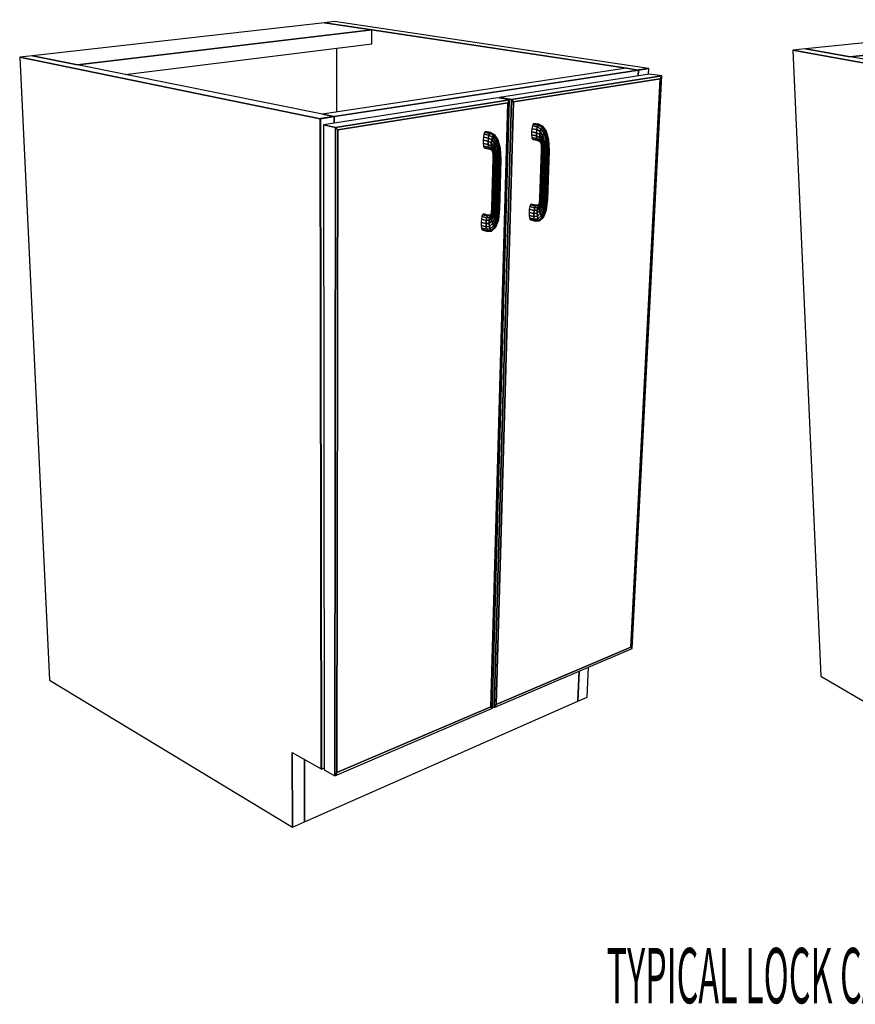
# Model space of a CAD drawing. Extents: x -64 to 62, y -42 to 46.
# Drawn here: x -60 to -38, y -14 to 12 of the extents above; entities that cross this region are included whole.
import ezdxf

# ---------------------------------------------------------------- set-up
doc = ezdxf.new("R2010")
doc.units = 0
doc.layers.add('B2D-SINK_3D', color=1, linetype='CONTINUOUS')
doc.layers.add('Title', color=1, linetype='CONTINUOUS')

msp = doc.modelspace()

# ---------------------------------------------------------------- linework, layer by layer
at = {"layer": 'B2D-SINK_3D', "color": 1}
for p, q in [((-51.863943, 11.895066), (-59.455504, 11.032654)), ((-51.600858, 11.924952), (-51.863943, 11.895066)), ((-50.628527, 11.708594), (-51.863943, 11.895066)), ((-51.863943, 11.895066), (-50.628527, 11.708595)), ((-50.628527, 11.708595), (-51.863943, 11.895066)), ((-43.439892, 10.705121), (-51.600858, 11.924952)), ((-31.78806, 11.972707), (-39.357076, 11.215868)), ((-30.556584, 11.809098), (-38.195136, 11.009475)), ((-38.195136, 11.009475), (-30.556584, 11.809098)), ((-50.628527, 11.708594), (-58.28961, 10.797551)), ((-58.28961, 10.797551), (-50.628527, 11.708594)), ((-50.630936, 11.347958), (-50.628527, 11.708594)), ((-50.628527, 11.708595), (-44.012782, 10.710028)), ((-44.012782, 10.710028), (-50.628527, 11.708595)), ((-57.048166, 10.547215), (-50.630937, 11.347958)), ((-59.455504, 11.032654), (-59.789117, 10.994755)), ((-58.28961, 10.797551), (-59.455504, 11.032654)), ((-59.455504, 11.032654), (-58.28961, 10.797551)), ((-58.28961, 10.797551), (-59.455504, 11.032654)), ((-51.545614, 9.569061), (-51.543511, 11.234087)), ((-39.357076, 11.215868), (-39.689797, 11.1826)), ((-31.898427, 9.78019), (-39.689797, 11.1826)), ((-39.689797, 11.1826), (-31.898427, 9.78019)), ((-39.689797, 11.1826), (-38.957354, -5.10093)), ((-38.195136, 11.009475), (-39.357076, 11.215868)), ((-39.357076, 11.215868), (-38.195136, 11.009475)), ((-38.195138, 11.009475), (-39.357076, 11.215868)), ((-51.974497, 9.398004), (-59.789117, 10.994755)), ((-59.789117, 10.994755), (-51.974497, 9.398004)), ((-59.789117, 10.994755), (-59.014627, -5.208382)), ((-51.917835, 9.512682), (-58.28961, 10.797551)), ((-31.841903, 9.880957), (-38.195138, 11.009475)), ((-44.012785, 10.710028), (-51.917839, 9.512682)), ((-51.610958, 9.450799), (-43.699833, 10.662791)), ((-43.699833, 10.662791), (-51.610958, 9.450799)), ((-43.408633, 10.558259), (-47.314833, 9.949086)), ((-43.09184, 10.510098), (-46.998943, 9.893717)), ((-46.998943, 9.893717), (-43.09184, 10.510098)), ((-43.708113, 10.664041), (-44.012785, 10.710028)), ((-44.012782, 10.710028), (-43.708113, 10.664041)), ((-43.708113, 10.664041), (-44.012782, 10.710028)), ((-43.861915, -4.384204), (-43.09184, 10.510098)), ((-43.700829, 10.665156), (-43.708113, 10.664041)), ((-43.700829, 10.665156), (-43.708113, 10.664041)), ((-43.708113, 10.664041), (-43.700831, 10.665156)), ((-43.699832, 10.662791), (-43.708113, 10.664041)), ((-43.708113, 10.664041), (-43.699832, 10.662791)), ((-43.708113, 10.664041), (-43.708113, 10.664041)), ((-43.699833, 10.662791), (-43.708112, 10.664041)), ((-43.707089, 10.511715), (-43.699832, 10.662791)), ((-43.707089, 10.511715), (-43.699832, 10.662791)), ((-43.699832, 10.662791), (-43.707089, 10.511715)), ((-43.700831, 10.665156), (-43.699709, 10.665328)), ((-43.699709, 10.665328), (-43.700829, 10.665156)), ((-43.699709, 10.665328), (-43.700829, 10.665156)), ((-43.699833, 10.662791), (-43.431609, 10.703883)), ((-43.431609, 10.703883), (-43.699833, 10.662791)), ((-43.439894, 10.705121), (-43.699709, 10.665328)), ((-43.439894, 10.705121), (-43.699709, 10.665328)), ((-43.699709, 10.665328), (-43.439894, 10.705121)), ((-43.43989, 10.705121), (-43.439894, 10.705121)), ((-43.431609, 10.703883), (-43.43989, 10.705121)), ((-43.439071, 10.553512), (-43.431609, 10.703883)), ((-43.09184, 10.510098), (-43.408633, 10.558259)), ((-43.09184, 10.510098), (-43.408633, 10.558259)), ((-43.137349, 10.438574), (-43.09184, 10.510098)), ((-43.09184, 10.510098), (-43.137349, 10.438574)), ((-43.137349, 10.438574), (-43.09184, 10.510098)), ((-46.952507, 9.832149), (-43.137349, 10.438574)), ((-46.952507, 9.832149), (-43.137349, 10.438574)), ((-43.137349, 10.438574), (-46.952507, 9.832149)), ((-43.137349, 10.438574), (-43.89811, -4.346993)), ((-43.89811, -4.346993), (-43.137349, 10.438574)), ((-43.89811, -4.346993), (-43.137349, 10.438574)), ((-47.365333, 9.94121), (-51.885877, 9.23623)), ((-47.049471, 9.885745), (-51.575104, 9.171783)), ((-51.575104, 9.171783), (-47.049471, 9.885745)), ((-51.518824, 9.106326), (-47.099999, 9.808705)), ((-51.518824, 9.106326), (-47.099999, 9.808705)), ((-47.099999, 9.808705), (-51.518824, 9.106326)), ((-47.099999, 9.808705), (-47.53831, -5.900853)), ((-47.53831, -5.900853), (-47.099999, 9.808705)), ((-47.53831, -5.900853), (-47.099999, 9.808705)), ((-47.495576, -5.938773), (-47.049471, 9.885745)), ((-46.998943, 9.893717), (-47.449478, -5.919052)), ((-47.449478, -5.919052), (-46.998943, 9.893717)), ((-47.403659, -5.843376), (-46.952507, 9.832149)), ((-47.403659, -5.843376), (-46.952507, 9.832149)), ((-46.952507, 9.832149), (-47.403659, -5.843376)), ((-47.049471, 9.885745), (-47.365333, 9.94121)), ((-47.049471, 9.885745), (-47.365333, 9.94121)), ((-47.314835, 9.949086), (-47.315279, 9.932421)), ((-46.998943, 9.893717), (-47.314833, 9.949086)), ((-46.998943, 9.893717), (-47.314833, 9.949086)), ((-47.314833, 9.949086), (-46.998943, 9.893717)), ((-47.099999, 9.808705), (-47.049471, 9.885745)), ((-47.049471, 9.885745), (-47.099999, 9.808705)), ((-47.099999, 9.808705), (-47.049471, 9.885745)), ((-46.952507, 9.832149), (-46.998943, 9.893717)), ((-46.998943, 9.893717), (-46.952507, 9.832149)), ((-46.952507, 9.832149), (-46.998943, 9.893717)), ((-51.917838, 9.512682), (-51.619084, 9.452438)), ((-51.619084, 9.452438), (-51.917838, 9.512682)), ((-51.619081, 9.452438), (-51.917835, 9.512682)), ((-51.967534, 9.39907), (-51.974497, 9.398003)), ((-51.974497, 9.398003), (-51.967534, 9.39907)), ((-51.967534, 9.39907), (-51.974497, 9.398003)), ((-51.974497, 9.398004), (-51.966386, 9.396347)), ((-51.952295, -7.516209), (-51.974497, 9.398004)), ((-51.974497, 9.398004), (-51.952295, -7.516209)), ((-51.974497, 9.398004), (-51.952295, -7.516209)), ((-51.966385, 9.396347), (-51.974497, 9.398003)), ((-51.966389, 9.399246), (-51.967534, 9.39907)), ((-51.966389, 9.399246), (-51.967534, 9.39907)), ((-51.967534, 9.39907), (-51.966389, 9.399245)), ((-51.619081, 9.452438), (-51.966389, 9.399246)), ((-51.966389, 9.399245), (-51.619081, 9.452438)), ((-51.619081, 9.452438), (-51.966389, 9.399246)), ((-51.966386, 9.396347), (-51.610958, 9.450799)), ((-51.610958, 9.450799), (-51.966386, 9.396347)), ((-51.945003, -7.520317), (-51.966386, 9.396347)), ((-51.966386, 9.396347), (-51.945003, -7.520317)), ((-51.966385, 9.396347), (-51.966385, 9.396347)), ((-51.575104, 9.171783), (-51.885877, 9.23623)), ((-51.575104, 9.171783), (-51.885877, 9.23623)), ((-51.885877, 9.23623), (-51.575104, 9.171783)), ((-51.885877, 9.23623), (-51.872777, -7.53475)), ((-51.619084, 9.452438), (-51.618477, 9.452315)), ((-51.618477, 9.452315), (-51.619084, 9.452438)), ((-51.618477, 9.452315), (-51.619081, 9.452438)), ((-51.618477, 9.452315), (-51.610957, 9.450799)), ((-51.610957, 9.450799), (-51.618477, 9.452315)), ((-51.610961, 9.450799), (-51.618477, 9.452315)), ((-51.611108, 9.27908), (-51.610957, 9.450799)), ((-51.610957, 9.450799), (-51.611108, 9.27908)), ((-51.611108, 9.27908), (-51.610957, 9.450799)), ((-51.610957, 9.450799), (-51.610961, 9.450799)), ((-46.441578, 9.25725), (-46.45904, 9.208438)), ((-46.422205, 9.276645), (-46.441578, 9.25725)), ((-46.311836, 9.233179), (-46.441578, 9.25725)), ((-46.441578, 9.25725), (-46.311836, 9.233179)), ((-46.292419, 9.252621), (-46.422205, 9.276645)), ((-46.311836, 9.233179), (-46.329418, 9.184261)), ((-46.329418, 9.184261), (-46.311836, 9.233179)), ((-46.292419, 9.252621), (-46.311836, 9.233179)), ((-46.311836, 9.233179), (-46.292419, 9.252621)), ((-46.215772, 9.185186), (-46.311836, 9.233179)), ((-46.311836, 9.233179), (-46.215772, 9.185186)), ((-46.19518, 9.204237), (-46.292419, 9.252621)), ((-51.575104, 9.171783), (-51.59345, -7.691941)), ((-51.59345, -7.691941), (-51.575104, 9.171783)), ((-51.518824, 9.106326), (-51.575104, 9.171783)), ((-51.575104, 9.171783), (-51.518824, 9.106326)), ((-51.518824, 9.106326), (-51.575104, 9.171783)), ((-51.542678, -7.610161), (-51.518824, 9.106326)), ((-51.542678, -7.610161), (-51.518824, 9.106326)), ((-51.518824, 9.106326), (-51.542678, -7.610161)), ((-47.71856, 8.9928), (-47.731426, 8.920525)), ((-47.700711, 9.042687), (-47.71856, 8.9928)), ((-47.71856, 8.9928), (-47.589254, 8.967549)), ((-47.589254, 8.967549), (-47.71856, 8.9928)), ((-47.680617, 9.062557), (-47.700711, 9.042687)), ((-47.571284, 9.017545), (-47.700711, 9.042687)), ((-47.700711, 9.042687), (-47.571284, 9.017545)), ((-47.55114, 9.037466), (-47.680617, 9.062557)), ((-47.589259, 8.967535), (-47.602301, 8.895146)), ((-47.602297, 8.895146), (-47.589255, 8.967549)), ((-47.589255, 8.967549), (-47.589259, 8.967535)), ((-47.571284, 9.017545), (-47.589254, 8.967549)), ((-47.589254, 8.967549), (-47.571284, 9.017545)), ((-47.589254, 8.967549), (-47.496543, 8.919326)), ((-47.496543, 8.919326), (-47.589254, 8.967549)), ((-47.55114, 9.037466), (-47.571284, 9.017545)), ((-47.571284, 9.017545), (-47.571281, 9.01755)), ((-47.475235, 8.968126), (-47.571284, 9.017545)), ((-47.571284, 9.017545), (-47.475235, 8.968126)), ((-47.571281, 9.01755), (-47.551139, 9.037466)), ((-47.453916, 8.987644), (-47.55114, 9.037466)), ((-47.475235, 8.968126), (-47.496543, 8.919326)), ((-47.496543, 8.919326), (-47.475235, 8.968126)), ((-47.453916, 8.987644), (-47.475235, 8.968126)), ((-47.475235, 8.968126), (-47.453916, 8.987644)), ((-47.385225, 8.840415), (-47.475235, 8.968126)), ((-47.475235, 8.968126), (-47.385225, 8.840415)), ((-47.435853, 8.974914), (-47.453916, 8.987644)), ((-47.361285, 8.857193), (-47.453916, 8.987644)), ((-47.453916, 8.987644), (-47.361285, 8.857193)), ((-47.345855, 8.847297), (-47.435853, 8.974914)), ((-46.471915, 9.137655), (-46.478254, 9.05577)), ((-46.349019, 9.031283), (-46.478254, 9.055769)), ((-46.478254, 9.055769), (-46.47708, 8.975254)), ((-46.478254, 9.055769), (-46.349019, 9.031283)), ((-46.348057, 8.95061), (-46.47708, 8.975254)), ((-46.47708, 8.975254), (-46.348057, 8.95061)), ((-46.47708, 8.975254), (-46.468598, 8.908388)), ((-46.45904, 9.208438), (-46.471917, 9.137668)), ((-46.342476, 9.113346), (-46.471917, 9.137668)), ((-46.471917, 9.137668), (-46.342476, 9.113346)), ((-46.471915, 9.137669), (-46.471915, 9.137655)), ((-46.45904, 9.208438), (-46.329418, 9.184261)), ((-46.329418, 9.184261), (-46.45904, 9.208438)), ((-46.342477, 9.113332), (-46.349021, 9.031283)), ((-46.349021, 9.031283), (-46.349017, 9.031302)), ((-46.267177, 8.988308), (-46.349019, 9.031283)), ((-46.349019, 9.031283), (-46.348057, 8.95061)), ((-46.349019, 9.031283), (-46.267177, 8.988308)), ((-46.348057, 8.95061), (-46.349019, 9.031283)), ((-46.349017, 9.031302), (-46.342477, 9.113346)), ((-46.342477, 9.113346), (-46.342477, 9.113332)), ((-46.329418, 9.184261), (-46.342476, 9.113346)), ((-46.342476, 9.113346), (-46.329418, 9.184261)), ((-46.254747, 9.06827), (-46.342476, 9.113346)), ((-46.342476, 9.113346), (-46.254747, 9.06827)), ((-46.329418, 9.184261), (-46.236694, 9.137427)), ((-46.236694, 9.137427), (-46.329418, 9.184261)), ((-46.272089, 8.909786), (-46.267177, 8.988308)), ((-46.267177, 8.988286), (-46.272089, 8.909786)), ((-46.254747, 9.06827), (-46.267177, 8.988308)), ((-46.267177, 8.988308), (-46.254747, 9.06827)), ((-46.209426, 8.89658), (-46.267177, 8.988308)), ((-46.267177, 8.988308), (-46.267177, 8.988286)), ((-46.267177, 8.988308), (-46.209426, 8.89658)), ((-46.236694, 9.137427), (-46.254747, 9.06827)), ((-46.254747, 9.06827), (-46.236694, 9.137427)), ((-46.183872, 8.962854), (-46.254747, 9.06827)), ((-46.254747, 9.06827), (-46.183872, 8.962854)), ((-46.215772, 9.185186), (-46.236694, 9.137427)), ((-46.236694, 9.137427), (-46.215772, 9.185186)), ((-46.236694, 9.137427), (-46.154675, 9.02043)), ((-46.154675, 9.02043), (-46.236694, 9.137427)), ((-46.215773, 9.185186), (-46.215769, 9.185188)), ((-46.19518, 9.204237), (-46.215772, 9.185186)), ((-46.126301, 9.06048), (-46.215772, 9.185186)), ((-46.215772, 9.185186), (-46.126301, 9.06048)), ((-46.215769, 9.185188), (-46.19518, 9.204237)), ((-46.1031, 9.076856), (-46.19518, 9.204237)), ((-46.178068, 9.191684), (-46.19518, 9.204237)), ((-46.19518, 9.204237), (-46.1031, 9.076856)), ((-46.183872, 8.962854), (-46.154675, 9.02043)), ((-46.154678, 9.020422), (-46.183872, 8.962854)), ((-46.088617, 9.067065), (-46.178068, 9.191684)), ((-46.154675, 9.02043), (-46.154678, 9.020422)), ((-46.126301, 9.06048), (-46.154675, 9.02043)), ((-46.154675, 9.02043), (-46.126301, 9.06048)), ((-46.154675, 9.02043), (-46.100164, 8.82108)), ((-46.100164, 8.82108), (-46.154675, 9.02043)), ((-46.1031, 9.076856), (-46.126301, 9.06048)), ((-46.126301, 9.06048), (-46.1031, 9.076856)), ((-46.065068, 8.842959), (-46.126301, 9.06048)), ((-46.126301, 9.06048), (-46.065068, 8.842959)), ((-46.039518, 8.853009), (-46.1031, 9.076856)), ((-46.088617, 9.067065), (-46.1031, 9.076856)), ((-46.1031, 9.076856), (-46.039518, 8.853009)), ((-46.1031, 9.076856), (-46.1031, 9.076855)), ((-46.1031, 9.076855), (-46.088618, 9.067066)), ((-46.027425, 8.84969), (-46.088617, 9.067065)), ((-47.731426, 8.920525), (-47.737358, 8.836922)), ((-47.737358, 8.836922), (-47.737358, 8.836908)), ((-47.608442, 8.811345), (-47.737358, 8.836922)), ((-47.737358, 8.836922), (-47.608442, 8.811345)), ((-47.737358, 8.836908), (-47.735446, 8.754762)), ((-47.735445, 8.754762), (-47.726005, 8.686565)), ((-47.606742, 8.729023), (-47.735445, 8.754762)), ((-47.735445, 8.754762), (-47.606742, 8.729023)), ((-47.602306, 8.895121), (-47.731426, 8.920525)), ((-47.731426, 8.920525), (-47.602306, 8.895121)), ((-47.602306, 8.895121), (-47.608442, 8.811345)), ((-47.608442, 8.811345), (-47.602306, 8.895121)), ((-47.5266, 8.767107), (-47.608442, 8.811345)), ((-47.608442, 8.811345), (-47.606742, 8.729023)), ((-47.608442, 8.811345), (-47.5266, 8.767107)), ((-47.606742, 8.729023), (-47.608442, 8.811345)), ((-47.530773, 8.686976), (-47.606742, 8.729023)), ((-47.606742, 8.729023), (-47.606738, 8.729007)), ((-47.606742, 8.729023), (-47.530773, 8.686976)), ((-47.59747, 8.660695), (-47.606742, 8.729023)), ((-47.606738, 8.729007), (-47.597471, 8.660696)), ((-47.514582, 8.848715), (-47.602306, 8.895121)), ((-47.602306, 8.895121), (-47.514582, 8.848715)), ((-47.602301, 8.895146), (-47.602305, 8.895121)), ((-47.602305, 8.895121), (-47.602297, 8.895146)), ((-47.5266, 8.767107), (-47.530773, 8.686976)), ((-47.530773, 8.686976), (-47.5266, 8.767107)), ((-47.514583, 8.848705), (-47.526601, 8.767107)), ((-47.5266, 8.767107), (-47.514582, 8.848715)), ((-47.468431, 8.673207), (-47.5266, 8.767107)), ((-47.5266, 8.767107), (-47.468431, 8.673207)), ((-47.514583, 8.848715), (-47.514583, 8.848705)), ((-47.496543, 8.919326), (-47.514582, 8.848715)), ((-47.514582, 8.848715), (-47.496543, 8.919326)), ((-47.443238, 8.740779), (-47.514582, 8.848715)), ((-47.514582, 8.848715), (-47.443238, 8.740779)), ((-47.496543, 8.919326), (-47.414013, 8.799519)), ((-47.414013, 8.799519), (-47.496543, 8.919326)), ((-47.443242, 8.740771), (-47.468432, 8.673207)), ((-47.468429, 8.673216), (-47.443239, 8.74078)), ((-47.443239, 8.74078), (-47.443242, 8.740771)), ((-47.414013, 8.799519), (-47.443238, 8.740779)), ((-47.443238, 8.740779), (-47.414013, 8.799519)), ((-47.397756, 8.564859), (-47.443238, 8.740779)), ((-47.443238, 8.740779), (-47.397756, 8.564859)), ((-47.385225, 8.840415), (-47.414013, 8.799519)), ((-47.414013, 8.799519), (-47.385225, 8.840415)), ((-47.414013, 8.799519), (-47.358321, 8.59576)), ((-47.358321, 8.59576), (-47.414013, 8.799519)), ((-47.361285, 8.857193), (-47.385225, 8.840415)), ((-47.322709, 8.618076), (-47.385225, 8.840415)), ((-47.385225, 8.840415), (-47.322709, 8.618076)), ((-47.385223, 8.840415), (-47.38522, 8.840417)), ((-47.38522, 8.840417), (-47.361286, 8.857193)), ((-47.296388, 8.628384), (-47.361285, 8.857193)), ((-47.345855, 8.847297), (-47.361285, 8.857193)), ((-47.361285, 8.857193), (-47.296388, 8.628384)), ((-47.361285, 8.857193), (-47.345855, 8.847297)), ((-47.283383, 8.625108), (-47.345855, 8.847297)), ((-46.339749, 8.883618), (-46.468598, 8.908388)), ((-46.468598, 8.908388), (-46.4541, 8.86532)), ((-46.468598, 8.908388), (-46.339749, 8.883618)), ((-46.454102, 8.865319), (-46.454098, 8.865318)), ((-46.325367, 8.840474), (-46.4541, 8.86532)), ((-46.4541, 8.86532), (-46.325367, 8.840474)), ((-46.454098, 8.865318), (-46.435803, 8.852553)), ((-46.435803, 8.852553), (-46.307109, 8.827691)), ((-46.348058, 8.950611), (-46.348054, 8.950591)), ((-46.339753, 8.883629), (-46.348058, 8.950611)), ((-46.272092, 8.909757), (-46.348057, 8.95061)), ((-46.348057, 8.95061), (-46.272092, 8.909757)), ((-46.348054, 8.950591), (-46.33975, 8.883619)), ((-46.33975, 8.883619), (-46.339753, 8.883629)), ((-46.26876, 8.84458), (-46.339749, 8.883618)), ((-46.339749, 8.883618), (-46.325367, 8.840474)), ((-46.339749, 8.883618), (-46.26876, 8.84458)), ((-46.325367, 8.840474), (-46.339749, 8.883618)), ((-46.257701, 8.802663), (-46.325367, 8.840474)), ((-46.325366, 8.840474), (-46.325366, 8.840473)), ((-46.325366, 8.840474), (-46.325353, 8.840467)), ((-46.325356, 8.840466), (-46.325366, 8.840474)), ((-46.325366, 8.840473), (-46.325356, 8.840466)), ((-46.325356, 8.840466), (-46.307108, 8.827692)), ((-46.307108, 8.827692), (-46.325356, 8.840466)), ((-46.325353, 8.840467), (-46.257701, 8.802663)), ((-46.307108, 8.827692), (-46.307098, 8.827687)), ((-46.307098, 8.827687), (-46.256855, 8.799452)), ((-46.272089, 8.909786), (-46.272092, 8.909757)), ((-46.272092, 8.909757), (-46.272089, 8.909786)), ((-46.227449, 8.83174), (-46.272092, 8.909757)), ((-46.272092, 8.909757), (-46.26876, 8.84458)), ((-46.272092, 8.909757), (-46.227449, 8.83174)), ((-46.26876, 8.84458), (-46.272092, 8.909757)), ((-46.235207, 8.778201), (-46.26876, 8.84458)), ((-46.26876, 8.84458), (-46.26876, 8.844572)), ((-46.26876, 8.84458), (-46.235207, 8.778201)), ((-46.257701, 8.802663), (-46.26876, 8.84458)), ((-46.26876, 8.844572), (-46.257701, 8.802663)), ((-46.257698, 8.802656), (-46.231552, 8.744068)), ((-46.256855, 8.799452), (-46.256074, 8.799014)), ((-46.227449, 8.831733), (-46.235208, 8.778201)), ((-46.235207, 8.778201), (-46.227449, 8.83174)), ((-46.224462, 8.697415), (-46.235207, 8.778201)), ((-46.235207, 8.778201), (-46.231554, 8.744068)), ((-46.235207, 8.778201), (-46.224462, 8.697415)), ((-46.231554, 8.744068), (-46.235207, 8.778201)), ((-46.231552, 8.744068), (-46.231549, 8.744039)), ((-46.231549, 8.744039), (-46.227491, 8.681418)), ((-46.209426, 8.89658), (-46.227449, 8.83174)), ((-46.227449, 8.83174), (-46.209426, 8.89658)), ((-46.206684, 8.723791), (-46.227449, 8.83174)), ((-46.227449, 8.83174), (-46.227449, 8.831733)), ((-46.227449, 8.83174), (-46.206684, 8.723791)), ((-46.206684, 8.723791), (-46.224462, 8.697415)), ((-46.224462, 8.697415), (-46.206684, 8.723791)), ((-46.209427, 8.89658), (-46.209417, 8.896609)), ((-46.209417, 8.896608), (-46.209427, 8.89658)), ((-46.176828, 8.756556), (-46.209426, 8.89658)), ((-46.209426, 8.89658), (-46.176828, 8.756556)), ((-46.183872, 8.962854), (-46.209417, 8.896608)), ((-46.209417, 8.896609), (-46.183872, 8.962854)), ((-46.176828, 8.756556), (-46.206684, 8.723791)), ((-46.20353, 8.576651), (-46.206684, 8.723791)), ((-46.206684, 8.723791), (-46.20353, 8.576651)), ((-46.206683, 8.72379), (-46.206677, 8.723795)), ((-46.206677, 8.723795), (-46.176827, 8.756556)), ((-46.13942, 8.790726), (-46.183872, 8.962854)), ((-46.183872, 8.962854), (-46.13942, 8.790726)), ((-46.176828, 8.756556), (-46.170318, 8.568917)), ((-46.139435, 8.790712), (-46.176827, 8.756556)), ((-46.176827, 8.756556), (-46.139435, 8.790712)), ((-46.170318, 8.568945), (-46.176827, 8.756556)), ((-46.139421, 8.790726), (-46.139435, 8.790712)), ((-46.139435, 8.790712), (-46.139421, 8.790726)), ((-46.100164, 8.82108), (-46.13942, 8.790726)), ((-46.13942, 8.790726), (-46.100164, 8.82108)), ((-46.129567, 8.562547), (-46.13942, 8.790726)), ((-46.13942, 8.790726), (-46.129567, 8.562547)), ((-46.100165, 8.82108), (-46.100158, 8.821086)), ((-46.065068, 8.842959), (-46.100164, 8.82108)), ((-46.100164, 8.82108), (-46.087495, 8.558515)), ((-46.087495, 8.558515), (-46.100164, 8.82108)), ((-46.100158, 8.821086), (-46.06507, 8.842959)), ((-46.039518, 8.853009), (-46.065068, 8.842959)), ((-46.065068, 8.842959), (-46.039518, 8.853009)), ((-46.050539, 8.557443), (-46.065068, 8.842959)), ((-46.065068, 8.842959), (-46.050539, 8.557443)), ((-46.024352, 8.559494), (-46.039518, 8.853009)), ((-46.027428, 8.849691), (-46.039518, 8.853009)), ((-46.039518, 8.853009), (-46.024352, 8.559494)), ((-46.039518, 8.853009), (-46.027425, 8.84969)), ((-46.027425, 8.84969), (-46.027428, 8.849691)), ((-46.012951, 8.564354), (-46.027425, 8.84969)), ((-47.726005, 8.686566), (-47.726002, 8.686558)), ((-47.59747, 8.660695), (-47.726005, 8.686565)), ((-47.726005, 8.686565), (-47.59747, 8.660695)), ((-47.726002, 8.686558), (-47.710475, 8.642677)), ((-47.582056, 8.61673), (-47.710476, 8.642677)), ((-47.710476, 8.642677), (-47.691233, 8.629728)), ((-47.710476, 8.642677), (-47.582056, 8.61673)), ((-47.691233, 8.629728), (-47.562848, 8.603764)), ((-47.526473, 8.620522), (-47.59747, 8.660695)), ((-47.59747, 8.660695), (-47.582056, 8.61673)), ((-47.59747, 8.660695), (-47.526473, 8.620522)), ((-47.582056, 8.61673), (-47.59747, 8.660695)), ((-47.582057, 8.61673), (-47.582053, 8.616726)), ((-47.514377, 8.577823), (-47.582056, 8.61673)), ((-47.582056, 8.61673), (-47.514377, 8.577823)), ((-47.562848, 8.603764), (-47.582056, 8.61673)), ((-47.582053, 8.616726), (-47.562847, 8.603764)), ((-47.562847, 8.603764), (-47.513675, 8.57534)), ((-47.485752, 8.60713), (-47.530773, 8.686976)), ((-47.530773, 8.686976), (-47.526473, 8.620522)), ((-47.530773, 8.686976), (-47.485752, 8.60713)), ((-47.526473, 8.620522), (-47.530773, 8.686976)), ((-47.492586, 8.552608), (-47.526473, 8.620522)), ((-47.526473, 8.620522), (-47.514377, 8.577823)), ((-47.526473, 8.620522), (-47.492586, 8.552608)), ((-47.514377, 8.577823), (-47.526473, 8.620522)), ((-47.514377, 8.577823), (-47.487922, 8.517892)), ((-47.513675, 8.57534), (-47.51315, 8.575035)), ((-47.492586, 8.552608), (-47.485752, 8.60713)), ((-47.48132, 8.470094), (-47.492586, 8.552608)), ((-47.485751, 8.607122), (-47.492585, 8.552608)), ((-47.492424, 8.551416), (-47.492585, 8.552608)), ((-47.492585, 8.552599), (-47.481321, 8.470094)), ((-47.492424, 8.551416), (-47.487922, 8.517892)), ((-47.487922, 8.517892), (-47.492424, 8.551416)), ((-47.487922, 8.517892), (-47.487922, 8.517886)), ((-47.487922, 8.517886), (-47.48344, 8.453945)), ((-47.468431, 8.673207), (-47.485752, 8.60713)), ((-47.485752, 8.60713), (-47.468431, 8.673207)), ((-47.464317, 8.49684), (-47.485752, 8.60713)), ((-47.485752, 8.60713), (-47.464317, 8.49684)), ((-47.485751, 8.607129), (-47.485751, 8.607122)), ((-47.483442, 8.453921), (-47.484424, 8.362104)), ((-47.48344, 8.453945), (-47.48344, 8.453922)), ((-47.483437, 8.453938), (-47.48344, 8.453922)), ((-47.48344, 8.453922), (-47.483437, 8.453934)), ((-47.483437, 8.453934), (-47.481321, 8.470094)), ((-47.481321, 8.470092), (-47.483437, 8.453938)), ((-47.464319, 8.496834), (-47.481321, 8.470094)), ((-47.481321, 8.470094), (-47.481317, 8.470099)), ((-47.480239, 8.354983), (-47.481321, 8.470094)), ((-47.481321, 8.470094), (-47.481321, 8.470092)), ((-47.481321, 8.470094), (-47.481321, 8.470062)), ((-47.481321, 8.470062), (-47.480239, 8.354983)), ((-47.481317, 8.470099), (-47.464316, 8.49684)), ((-47.468432, 8.673207), (-47.468429, 8.673216)), ((-47.434979, 8.530115), (-47.468431, 8.673207)), ((-47.468431, 8.673207), (-47.434979, 8.530115)), ((-47.434979, 8.530115), (-47.464317, 8.49684)), ((-47.464317, 8.49684), (-47.434979, 8.530115)), ((-47.46016, 8.346627), (-47.464317, 8.49684)), ((-47.464316, 8.49684), (-47.464316, 8.49682)), ((-47.464316, 8.49682), (-47.460158, 8.346627)), ((-47.397756, 8.564859), (-47.434979, 8.530115)), ((-47.434979, 8.530115), (-47.397756, 8.564859)), ((-47.427201, 8.338542), (-47.434979, 8.530115)), ((-47.434979, 8.530115), (-47.427201, 8.338542)), ((-47.358334, 8.59575), (-47.397757, 8.564859)), ((-47.397757, 8.564859), (-47.358334, 8.59575)), ((-47.386371, 8.331882), (-47.397756, 8.564859)), ((-47.397756, 8.564859), (-47.386371, 8.331882)), ((-47.35832, 8.59576), (-47.358334, 8.59575)), ((-47.358334, 8.59575), (-47.35832, 8.59576)), ((-47.322709, 8.618076), (-47.358321, 8.59576)), ((-47.358321, 8.59576), (-47.322709, 8.618076)), ((-47.358321, 8.59576), (-47.343891, 8.327666)), ((-47.343891, 8.327666), (-47.358321, 8.59576)), ((-47.322709, 8.618076), (-47.322699, 8.618079)), ((-47.306268, 8.326543), (-47.322709, 8.618076)), ((-47.322709, 8.618076), (-47.306268, 8.326543)), ((-47.296389, 8.628384), (-47.322702, 8.618079)), ((-47.322699, 8.618079), (-47.296389, 8.628384)), ((-47.279263, 8.328684), (-47.296388, 8.628384)), ((-47.283383, 8.625108), (-47.296388, 8.628384)), ((-47.296388, 8.628384), (-47.279263, 8.328684)), ((-47.296388, 8.628384), (-47.283383, 8.625108)), ((-47.267002, 8.333762), (-47.283383, 8.625108)), ((-46.229262, 8.586526), (-46.27115, 7.330917)), ((-46.224156, 8.584566), (-46.266286, 7.322949)), ((-46.266286, 7.322949), (-46.224156, 8.584566)), ((-46.20353, 8.576651), (-46.245861, 7.313697)), ((-46.245861, 7.313697), (-46.20353, 8.576651)), ((-46.229098, 8.59146), (-46.229262, 8.586526)), ((-46.227491, 8.681418), (-46.229098, 8.591521)), ((-46.229098, 8.591521), (-46.229098, 8.59146)), ((-46.224156, 8.584567), (-46.229098, 8.59146)), ((-46.229098, 8.59146), (-46.224156, 8.584566)), ((-46.227491, 8.681424), (-46.224463, 8.697415)), ((-46.227487, 8.681428), (-46.227491, 8.681418)), ((-46.227491, 8.681418), (-46.227491, 8.681424)), ((-46.224463, 8.697413), (-46.227487, 8.681428)), ((-46.224463, 8.697415), (-46.224463, 8.697413)), ((-46.224156, 8.584566), (-46.224462, 8.697415)), ((-46.224462, 8.697415), (-46.224156, 8.584566)), ((-46.224156, 8.584566), (-46.224156, 8.584567)), ((-46.203533, 8.576651), (-46.224156, 8.584566)), ((-46.224156, 8.584566), (-46.20353, 8.576651)), ((-46.170318, 8.568917), (-46.212956, 7.304566)), ((-46.212956, 7.304566), (-46.170318, 8.568917)), ((-46.203529, 8.57665), (-46.203533, 8.576651)), ((-46.170318, 8.568917), (-46.20353, 8.576651)), ((-46.20353, 8.576651), (-46.170318, 8.568917)), ((-46.172561, 7.296951), (-46.129567, 8.562547)), ((-46.129567, 8.562547), (-46.172561, 7.296951)), ((-46.170318, 8.568917), (-46.170318, 8.568945)), ((-46.129567, 8.562547), (-46.170318, 8.568917)), ((-46.170318, 8.568917), (-46.129567, 8.562547)), ((-46.087495, 8.558515), (-46.130841, 7.292017)), ((-46.130841, 7.292017), (-46.087495, 8.558515)), ((-46.087495, 8.558515), (-46.129567, 8.562547)), ((-46.129567, 8.562547), (-46.129563, 8.562547)), ((-46.129563, 8.562547), (-46.087495, 8.558515)), ((-46.050539, 8.557443), (-46.094178, 7.290525)), ((-46.094178, 7.290525), (-46.050539, 8.557443)), ((-46.05055, 8.557443), (-46.087495, 8.558515)), ((-46.087495, 8.558515), (-46.087488, 8.558515)), ((-46.087488, 8.558515), (-46.05054, 8.557443)), ((-46.024352, 8.559494), (-46.068194, 7.292703)), ((-46.068194, 7.292703), (-46.024352, 8.559494)), ((-46.056849, 7.298215), (-46.012951, 8.564354)), ((-46.05054, 8.557443), (-46.05055, 8.557443)), ((-46.024352, 8.559494), (-46.050539, 8.557443)), ((-46.050539, 8.557443), (-46.024352, 8.559494)), ((-46.012956, 8.564353), (-46.024353, 8.559494)), ((-46.024353, 8.559494), (-46.024349, 8.559495)), ((-46.024349, 8.559495), (-46.012952, 8.564354)), ((-46.012952, 8.564354), (-46.012956, 8.564353)), ((-47.484563, 8.356682), (-47.517638, 7.075832)), ((-47.513518, 7.067516), (-47.48024, 8.3549)), ((-47.48024, 8.3549), (-47.513518, 7.067516)), ((-47.493631, 7.057859), (-47.46016, 8.346627)), ((-47.46016, 8.346627), (-47.493631, 7.057859)), ((-47.484423, 8.362104), (-47.484563, 8.356682)), ((-47.484424, 8.362104), (-47.48024, 8.3549)), ((-47.480239, 8.354903), (-47.484423, 8.362104)), ((-47.46016, 8.346627), (-47.48024, 8.3549)), ((-47.480239, 8.354901), (-47.480239, 8.354983)), ((-47.480239, 8.354983), (-47.480239, 8.354901)), ((-47.480239, 8.354901), (-47.480239, 8.354903)), ((-47.480239, 8.354901), (-47.480239, 8.354899)), ((-47.480239, 8.354899), (-47.460158, 8.346627)), ((-47.427201, 8.338542), (-47.460967, 7.048331)), ((-47.460967, 7.048331), (-47.427201, 8.338542)), ((-47.46016, 8.346627), (-47.427201, 8.338542)), ((-47.427201, 8.338542), (-47.46016, 8.346627)), ((-47.386377, 8.331884), (-47.4272, 8.338542)), ((-47.4272, 8.338542), (-47.427193, 8.338541)), ((-47.427193, 8.338541), (-47.38637, 8.331883)), ((-47.420488, 7.040386), (-47.386371, 8.331882)), ((-47.386371, 8.331882), (-47.420488, 7.040386)), ((-47.38637, 8.331883), (-47.386377, 8.331884)), ((-47.343891, 8.327666), (-47.386371, 8.331882)), ((-47.386371, 8.331882), (-47.343891, 8.327666)), ((-47.378368, 7.035238), (-47.343891, 8.327666)), ((-47.343891, 8.327666), (-47.378368, 7.035238)), ((-47.306268, 8.326543), (-47.343891, 8.327666)), ((-47.343891, 8.327666), (-47.306268, 8.326543)), ((-47.341051, 7.033684), (-47.306268, 8.326543)), ((-47.306268, 8.326543), (-47.341051, 7.033684)), ((-47.314252, 7.035958), (-47.279263, 8.328684)), ((-47.279263, 8.328684), (-47.314252, 7.035958)), ((-47.279268, 8.328684), (-47.306267, 8.326542)), ((-47.306267, 8.326542), (-47.306261, 8.326542)), ((-47.306261, 8.326542), (-47.279262, 8.328684)), ((-47.302065, 7.041714), (-47.267002, 8.333762)), ((-47.279262, 8.328684), (-47.279268, 8.328684)), ((-47.267002, 8.333762), (-47.279263, 8.328684)), ((-47.279262, 8.328684), (-47.279258, 8.328684)), ((-47.279258, 8.328684), (-47.267001, 8.333761)), ((-46.489509, 7.177591), (-46.508654, 7.157963)), ((-46.362247, 7.148924), (-46.489509, 7.177591)), ((-46.28353, 7.183992), (-46.31288, 7.13805)), ((-46.273974, 7.213636), (-46.289745, 7.139879)), ((-46.289745, 7.139879), (-46.273974, 7.213636)), ((-46.289745, 7.139886), (-46.28353, 7.183993)), ((-46.28353, 7.183992), (-46.289745, 7.139879)), ((-46.25861, 7.172368), (-46.285936, 7.076556)), ((-46.285936, 7.076556), (-46.25861, 7.172368)), ((-46.283506, 7.18417), (-46.28353, 7.183993)), ((-46.275471, 7.242992), (-46.283506, 7.18417)), ((-46.271426, 7.325277), (-46.275471, 7.242992)), ((-46.273973, 7.213639), (-46.275471, 7.242992)), ((-46.275469, 7.242992), (-46.273974, 7.213636)), ((-46.266286, 7.322949), (-46.273974, 7.213636)), ((-46.273974, 7.213636), (-46.266286, 7.322949)), ((-46.273974, 7.213636), (-46.25861, 7.172368)), ((-46.25861, 7.172368), (-46.273974, 7.213636)), ((-46.273973, 7.213636), (-46.273973, 7.213639)), ((-46.271153, 7.330847), (-46.271426, 7.325277)), ((-46.27115, 7.330917), (-46.271153, 7.330847)), ((-46.266286, 7.32295), (-46.27115, 7.330917)), ((-46.27115, 7.330917), (-46.266286, 7.322949)), ((-46.266286, 7.322949), (-46.266286, 7.32295)), ((-46.245864, 7.3137), (-46.266286, 7.322949)), ((-46.266286, 7.322949), (-46.245861, 7.313697)), ((-46.245861, 7.313697), (-46.25861, 7.172368)), ((-46.25861, 7.172368), (-46.245861, 7.313697)), ((-46.25861, 7.172368), (-46.231704, 7.125465)), ((-46.231704, 7.125465), (-46.25861, 7.172368)), ((-46.245861, 7.313698), (-46.245864, 7.3137)), ((-46.212956, 7.304566), (-46.245861, 7.313697)), ((-46.245861, 7.313697), (-46.212956, 7.304566)), ((-46.212956, 7.304566), (-46.231704, 7.125465)), ((-46.231704, 7.125465), (-46.212956, 7.304566)), ((-46.212957, 7.304566), (-46.21295, 7.304565)), ((-46.172564, 7.296953), (-46.212957, 7.304566)), ((-46.21295, 7.304565), (-46.172561, 7.296952)), ((-46.172561, 7.296951), (-46.197349, 7.080075)), ((-46.197349, 7.080075), (-46.172561, 7.296951)), ((-46.172561, 7.296952), (-46.172564, 7.296953)), ((-46.172561, 7.296951), (-46.130841, 7.292017)), ((-46.130841, 7.292017), (-46.172561, 7.296951)), ((-46.130841, 7.292017), (-46.16078, 7.043135)), ((-46.16078, 7.043135), (-46.130841, 7.292017)), ((-46.130841, 7.292017), (-46.094178, 7.290525)), ((-46.094178, 7.290525), (-46.130841, 7.292017)), ((-46.094178, 7.290525), (-46.127589, 7.020288)), ((-46.127589, 7.020288), (-46.094178, 7.290525)), ((-46.068194, 7.292703), (-46.102842, 7.015028)), ((-46.102842, 7.015028), (-46.068194, 7.292703)), ((-46.068196, 7.292703), (-46.094178, 7.290525)), ((-46.094178, 7.290525), (-46.094171, 7.290525)), ((-46.094171, 7.290525), (-46.068193, 7.292703)), ((-46.090317, 7.028139), (-46.056849, 7.298215)), ((-46.068193, 7.292703), (-46.068196, 7.292703)), ((-46.068194, 7.292703), (-46.056849, 7.298215)), ((-46.056849, 7.298215), (-46.068194, 7.292703)), ((-47.733159, 6.92073), (-47.753007, 6.900615)), ((-47.606202, 6.890803), (-47.733159, 6.92073)), ((-47.528956, 6.925977), (-47.557874, 6.879254)), ((-47.52042, 6.956011), (-47.535616, 6.880857)), ((-47.535616, 6.880858), (-47.52042, 6.956011)), ((-47.528956, 6.925977), (-47.535616, 6.880857)), ((-47.535616, 6.880857), (-47.528956, 6.925977)), ((-47.521329, 6.986135), (-47.528956, 6.925977)), ((-47.517891, 7.069641), (-47.521328, 6.986167)), ((-47.521328, 6.986167), (-47.521328, 6.986136)), ((-47.521328, 6.986136), (-47.521328, 6.986132)), ((-47.521328, 6.98609), (-47.521328, 6.986136)), ((-47.521328, 6.986132), (-47.52042, 6.956011)), ((-47.52042, 6.956016), (-47.521328, 6.98609)), ((-47.52042, 6.956026), (-47.513518, 7.067516)), ((-47.513518, 7.067495), (-47.52042, 6.956011)), ((-47.52042, 6.956011), (-47.52042, 6.956026)), ((-47.52042, 6.956011), (-47.52042, 6.956016)), ((-47.520419, 6.956011), (-47.505353, 6.913713)), ((-47.505353, 6.913713), (-47.520419, 6.956011)), ((-47.517642, 7.075735), (-47.517891, 7.069641)), ((-47.517638, 7.075832), (-47.517642, 7.075735)), ((-47.517638, 7.075832), (-47.517638, 7.07583)), ((-47.513518, 7.067519), (-47.517638, 7.075832)), ((-47.517638, 7.07583), (-47.513518, 7.067519)), ((-47.513518, 7.067519), (-47.513518, 7.067516)), ((-47.513518, 7.067517), (-47.513518, 7.067519)), ((-47.513518, 7.067516), (-47.513518, 7.067517)), ((-47.513518, 7.067516), (-47.493631, 7.057859)), ((-47.493631, 7.057859), (-47.513518, 7.067516)), ((-47.513518, 7.067516), (-47.513518, 7.067495)), ((-47.493631, 7.057859), (-47.505353, 6.913713)), ((-47.505353, 6.913713), (-47.493631, 7.057859)), ((-47.493631, 7.057859), (-47.460967, 7.048331)), ((-47.460967, 7.048331), (-47.493631, 7.057859)), ((-47.460967, 7.048331), (-47.478414, 6.865669)), ((-47.478414, 6.865669), (-47.460967, 7.048331)), ((-47.460967, 7.048331), (-47.420488, 7.040386)), ((-47.420488, 7.040386), (-47.460967, 7.048331)), ((-47.420488, 7.040386), (-47.443688, 6.819208)), ((-47.443688, 6.819208), (-47.420488, 7.040386)), ((-47.420488, 7.040386), (-47.378368, 7.035238)), ((-47.378368, 7.035238), (-47.420488, 7.040386)), ((-47.378368, 7.035238), (-47.40648, 6.781425)), ((-47.40648, 6.781425), (-47.378368, 7.035238)), ((-47.378368, 7.035238), (-47.341051, 7.033684)), ((-47.341051, 7.033684), (-47.378368, 7.035238)), ((-47.341051, 7.033684), (-47.372477, 6.758101)), ((-47.372477, 6.758101), (-47.341051, 7.033684)), ((-47.314252, 7.035958), (-47.346869, 6.752791)), ((-47.346869, 6.752791), (-47.314252, 7.035958)), ((-47.341051, 7.033684), (-47.314252, 7.035958)), ((-47.314252, 7.035958), (-47.341051, 7.033684)), ((-47.333559, 6.766297), (-47.302065, 7.041714)), ((-47.302065, 7.041714), (-47.314252, 7.035958)), ((-47.314251, 7.035958), (-47.314248, 7.035958)), ((-47.314248, 7.035958), (-47.302065, 7.041714)), ((-46.5386, 7.040358), (-46.544825, 6.960369)), ((-46.417388, 6.931106), (-46.544825, 6.960369)), ((-46.544825, 6.960369), (-46.543634, 6.882014)), ((-46.544825, 6.960369), (-46.417388, 6.931106)), ((-46.525896, 7.109761), (-46.5386, 7.040358)), ((-46.411231, 7.011308), (-46.5386, 7.040358)), ((-46.5386, 7.040358), (-46.411231, 7.011308)), ((-46.508654, 7.157963), (-46.525896, 7.109761)), ((-46.398583, 7.080899), (-46.525896, 7.109761)), ((-46.525896, 7.109761), (-46.398583, 7.080899)), ((-46.381381, 7.129235), (-46.508654, 7.157963)), ((-46.508654, 7.157963), (-46.381381, 7.129235)), ((-46.411231, 7.011308), (-46.417388, 6.931106)), ((-46.417388, 6.931106), (-46.411231, 7.011308)), ((-46.334918, 6.938989), (-46.417388, 6.931106)), ((-46.417388, 6.931106), (-46.334918, 6.938989)), ((-46.417388, 6.931106), (-46.416126, 6.852548)), ((-46.416126, 6.852548), (-46.417388, 6.931106)), ((-46.411231, 7.011317), (-46.398584, 7.080899)), ((-46.398588, 7.080887), (-46.411231, 7.011308)), ((-46.334541, 7.019588), (-46.411231, 7.011308)), ((-46.411231, 7.011308), (-46.334541, 7.019588)), ((-46.411231, 7.011308), (-46.411231, 7.011317)), ((-46.398584, 7.080899), (-46.398588, 7.080887)), ((-46.381381, 7.129235), (-46.398583, 7.080899)), ((-46.398583, 7.080899), (-46.381381, 7.129235)), ((-46.326805, 7.089504), (-46.398583, 7.080899)), ((-46.398583, 7.080899), (-46.326805, 7.089504)), ((-46.362247, 7.148924), (-46.381381, 7.129235)), ((-46.381381, 7.129235), (-46.362247, 7.148924)), ((-46.31288, 7.13805), (-46.381381, 7.129235)), ((-46.381381, 7.129235), (-46.31288, 7.13805)), ((-46.300747, 7.157041), (-46.362247, 7.148924)), ((-46.272688, 7.003683), (-46.334918, 6.938989)), ((-46.334918, 6.938989), (-46.272688, 7.003683)), ((-46.334918, 6.938989), (-46.327869, 6.860016)), ((-46.327869, 6.860016), (-46.334918, 6.938989)), ((-46.334917, 6.939029), (-46.334541, 7.019589)), ((-46.334541, 7.019572), (-46.334917, 6.939029)), ((-46.334917, 6.939029), (-46.334917, 6.93899)), ((-46.334917, 6.93899), (-46.334917, 6.939029)), ((-46.326805, 7.089504), (-46.334541, 7.019588)), ((-46.334541, 7.019588), (-46.326805, 7.089504)), ((-46.285936, 7.076556), (-46.334541, 7.019588)), ((-46.334541, 7.019588), (-46.285936, 7.076556)), ((-46.334541, 7.019589), (-46.334541, 7.019572)), ((-46.252019, 6.932377), (-46.327869, 6.860016)), ((-46.327869, 6.860016), (-46.252019, 6.932377)), ((-46.326807, 7.089511), (-46.312881, 7.13805)), ((-46.326807, 7.089504), (-46.326807, 7.089511)), ((-46.289745, 7.139879), (-46.326805, 7.089504)), ((-46.31288, 7.13805), (-46.326805, 7.089504)), ((-46.3268, 7.08951), (-46.289745, 7.139879)), ((-46.289745, 7.139879), (-46.289745, 7.139886)), ((-46.289745, 7.139879), (-46.285936, 7.076556)), ((-46.285936, 7.076556), (-46.289745, 7.139879)), ((-46.285936, 7.076556), (-46.285933, 7.076536)), ((-46.272696, 7.003715), (-46.285936, 7.076556)), ((-46.285933, 7.076536), (-46.272696, 7.003715)), ((-46.272696, 7.003715), (-46.272689, 7.003683)), ((-46.272689, 7.003683), (-46.272696, 7.003715)), ((-46.231704, 7.125465), (-46.272688, 7.003683)), ((-46.272688, 7.003683), (-46.231704, 7.125465)), ((-46.272688, 7.003683), (-46.252019, 6.932377)), ((-46.252019, 6.932377), (-46.272688, 7.003683)), ((-46.197349, 7.080075), (-46.252019, 6.932377)), ((-46.252019, 6.932377), (-46.197349, 7.080075)), ((-46.252019, 6.932377), (-46.252011, 6.932363)), ((-46.227078, 6.873517), (-46.252019, 6.932377)), ((-46.252011, 6.932363), (-46.227078, 6.873517)), ((-46.231702, 7.125464), (-46.231696, 7.125457)), ((-46.197352, 7.08008), (-46.231702, 7.125464)), ((-46.231696, 7.125457), (-46.197348, 7.080076)), ((-46.16078, 7.043135), (-46.227078, 6.873517)), ((-46.227078, 6.873517), (-46.16078, 7.043135)), ((-46.127589, 7.020288), (-46.201684, 6.836072)), ((-46.201684, 6.836072), (-46.127589, 7.020288)), ((-46.197348, 7.080076), (-46.197352, 7.08008)), ((-46.197349, 7.080075), (-46.16078, 7.043135)), ((-46.16078, 7.043135), (-46.197349, 7.080075)), ((-46.102842, 7.015028), (-46.179693, 6.825723)), ((-46.179693, 6.825723), (-46.102842, 7.015028)), ((-46.164456, 6.844023), (-46.090317, 7.028139)), ((-46.16078, 7.043135), (-46.127589, 7.020288)), ((-46.127589, 7.020288), (-46.16078, 7.043135)), ((-46.102842, 7.015028), (-46.127589, 7.020288)), ((-46.127587, 7.020289), (-46.127584, 7.020288)), ((-46.127584, 7.020288), (-46.102841, 7.015029)), ((-46.102842, 7.015028), (-46.090317, 7.028139)), ((-46.090317, 7.028139), (-46.102842, 7.015028)), ((-47.783317, 6.780518), (-47.789145, 6.698905)), ((-47.662024, 6.668359), (-47.789145, 6.698905)), ((-47.789145, 6.698905), (-47.662024, 6.668359)), ((-47.789144, 6.698905), (-47.789144, 6.698894)), ((-47.789144, 6.698894), (-47.787232, 6.618998)), ((-47.770623, 6.851367), (-47.783317, 6.780518)), ((-47.656263, 6.750192), (-47.783317, 6.780518)), ((-47.783317, 6.780518), (-47.656263, 6.750192)), ((-47.753007, 6.900615), (-47.770623, 6.851367)), ((-47.643629, 6.821238), (-47.770623, 6.851367)), ((-47.770623, 6.851367), (-47.643629, 6.821238)), ((-47.626046, 6.870626), (-47.753007, 6.900615)), ((-47.753007, 6.900615), (-47.626046, 6.870626)), ((-47.656263, 6.750192), (-47.662024, 6.668359)), ((-47.662024, 6.668359), (-47.656263, 6.750192)), ((-47.579936, 6.675953), (-47.662024, 6.668359)), ((-47.662024, 6.668359), (-47.579936, 6.675953)), ((-47.662024, 6.668359), (-47.66004, 6.58824)), ((-47.66004, 6.58824), (-47.662024, 6.668359)), ((-47.643629, 6.821238), (-47.656263, 6.750192)), ((-47.656263, 6.750192), (-47.643629, 6.821238)), ((-47.579937, 6.758227), (-47.656263, 6.750192)), ((-47.656263, 6.750192), (-47.579937, 6.758227)), ((-47.626046, 6.870626), (-47.643629, 6.821238)), ((-47.643629, 6.821238), (-47.626046, 6.870626)), ((-47.572189, 6.829633), (-47.643629, 6.821238)), ((-47.643629, 6.821238), (-47.572189, 6.829633)), ((-47.606202, 6.890803), (-47.626046, 6.870626)), ((-47.626046, 6.870626), (-47.606202, 6.890803)), ((-47.557874, 6.879254), (-47.626046, 6.870626)), ((-47.626046, 6.870626), (-47.557874, 6.879254)), ((-47.545873, 6.898644), (-47.606202, 6.890803)), ((-47.579937, 6.758227), (-47.572189, 6.829633)), ((-47.572189, 6.829625), (-47.579937, 6.758227)), ((-47.531916, 6.816093), (-47.579937, 6.758227)), ((-47.579937, 6.758227), (-47.531916, 6.816093)), ((-47.579937, 6.758227), (-47.579936, 6.675953)), ((-47.579937, 6.67597), (-47.579937, 6.758227)), ((-47.579937, 6.675953), (-47.579937, 6.67597)), ((-47.518399, 6.741625), (-47.579936, 6.675953)), ((-47.579936, 6.675953), (-47.518399, 6.741625)), ((-47.579936, 6.675953), (-47.572187, 6.595376)), ((-47.572187, 6.595376), (-47.579936, 6.675953)), ((-47.535621, 6.880835), (-47.572189, 6.829633)), ((-47.572189, 6.829633), (-47.535621, 6.880835)), ((-47.557874, 6.879254), (-47.572189, 6.829633)), ((-47.572189, 6.829633), (-47.557874, 6.879254)), ((-47.572189, 6.829632), (-47.572189, 6.829625)), ((-47.497131, 6.668795), (-47.572187, 6.595376)), ((-47.572187, 6.595376), (-47.497131, 6.668795)), ((-47.535621, 6.880835), (-47.531916, 6.816093)), ((-47.535616, 6.880857), (-47.535619, 6.880834)), ((-47.535619, 6.880834), (-47.535616, 6.880857)), ((-47.531916, 6.816102), (-47.535619, 6.880834)), ((-47.505353, 6.913713), (-47.531916, 6.816093)), ((-47.531916, 6.816093), (-47.505353, 6.913713)), ((-47.531916, 6.816093), (-47.531916, 6.816102)), ((-47.531916, 6.816093), (-47.518399, 6.741625)), ((-47.518399, 6.741625), (-47.531916, 6.816093)), ((-47.478414, 6.865669), (-47.518399, 6.741625)), ((-47.518399, 6.741625), (-47.478414, 6.865669)), ((-47.518399, 6.741625), (-47.518392, 6.741606)), ((-47.497138, 6.668816), (-47.518399, 6.741625)), ((-47.518392, 6.741606), (-47.497131, 6.668795)), ((-47.505353, 6.913713), (-47.478414, 6.865669)), ((-47.478414, 6.865669), (-47.505353, 6.913713)), ((-47.497131, 6.668795), (-47.497138, 6.668816)), ((-47.443688, 6.819208), (-47.497131, 6.668795)), ((-47.497131, 6.668795), (-47.443688, 6.819208)), ((-47.497131, 6.668795), (-47.471363, 6.608714)), ((-47.471363, 6.608714), (-47.497131, 6.668795)), ((-47.478414, 6.865669), (-47.443688, 6.819208)), ((-47.443688, 6.819208), (-47.478414, 6.865669)), ((-47.40648, 6.781425), (-47.471363, 6.608714)), ((-47.471363, 6.608714), (-47.40648, 6.781425)), ((-47.372477, 6.758101), (-47.445023, 6.570533)), ((-47.445023, 6.570533), (-47.372477, 6.758101)), ((-47.443688, 6.819208), (-47.40648, 6.781425)), ((-47.40648, 6.781425), (-47.443688, 6.819208)), ((-47.346869, 6.752791), (-47.422127, 6.560049)), ((-47.422127, 6.560049), (-47.346869, 6.752791)), ((-47.40648, 6.781425), (-47.372477, 6.758101)), ((-47.372477, 6.758101), (-47.40648, 6.781425)), ((-47.406155, 6.578834), (-47.333559, 6.766297)), ((-47.372477, 6.758101), (-47.346869, 6.752791)), ((-47.346869, 6.752791), (-47.372477, 6.758101)), ((-47.333559, 6.766297), (-47.346869, 6.752791)), ((-47.346868, 6.752791), (-47.346865, 6.752792)), ((-47.346865, 6.752792), (-47.333567, 6.76629)), ((-47.333567, 6.76629), (-47.33356, 6.766296)), ((-46.416126, 6.852548), (-46.543634, 6.882014)), ((-46.543634, 6.882014), (-46.535213, 6.817232)), ((-46.543634, 6.882014), (-46.416126, 6.852548)), ((-46.535215, 6.817232), (-46.535208, 6.817213)), ((-46.407645, 6.787598), (-46.535213, 6.817232)), ((-46.535213, 6.817232), (-46.407645, 6.787598)), ((-46.535208, 6.817213), (-46.520865, 6.775851)), ((-46.393253, 6.746116), (-46.520865, 6.775852)), ((-46.520865, 6.775852), (-46.502767, 6.764122)), ((-46.520865, 6.775852), (-46.393253, 6.746116)), ((-46.502767, 6.764122), (-46.375143, 6.734365)), ((-46.327869, 6.860016), (-46.416126, 6.852548)), ((-46.416126, 6.852548), (-46.327869, 6.860016)), ((-46.416126, 6.852548), (-46.407645, 6.787598)), ((-46.407645, 6.787598), (-46.416126, 6.852548)), ((-46.314491, 6.794704), (-46.407645, 6.787598)), ((-46.407645, 6.787598), (-46.314491, 6.794704)), ((-46.407645, 6.787598), (-46.393253, 6.746116)), ((-46.393253, 6.746116), (-46.407645, 6.787598)), ((-46.296821, 6.752975), (-46.393253, 6.746116)), ((-46.393253, 6.746116), (-46.296821, 6.752975)), ((-46.393253, 6.746116), (-46.375143, 6.734365)), ((-46.375143, 6.734365), (-46.393253, 6.746116)), ((-46.375143, 6.734365), (-46.277556, 6.74114)), ((-46.327869, 6.860016), (-46.314491, 6.794704)), ((-46.314491, 6.794704), (-46.327869, 6.860016)), ((-46.314492, 6.794704), (-46.314488, 6.794699)), ((-46.227078, 6.873517), (-46.314491, 6.794704)), ((-46.314491, 6.794704), (-46.227078, 6.873517)), ((-46.296821, 6.752975), (-46.314491, 6.794704)), ((-46.314488, 6.794699), (-46.296821, 6.752975)), ((-46.201684, 6.836072), (-46.296821, 6.752975)), ((-46.296821, 6.752975), (-46.201684, 6.836072)), ((-46.296821, 6.752975), (-46.277556, 6.74114)), ((-46.277556, 6.74114), (-46.296821, 6.752975)), ((-46.277556, 6.74114), (-46.179693, 6.825723)), ((-46.227078, 6.873517), (-46.201684, 6.836072)), ((-46.201684, 6.836072), (-46.227078, 6.873517)), ((-46.201684, 6.836072), (-46.179693, 6.825723)), ((-46.179693, 6.825723), (-46.201684, 6.836072)), ((-46.179693, 6.825723), (-46.164456, 6.844023)), ((-47.66004, 6.58824), (-47.787232, 6.618999)), ((-47.787232, 6.618999), (-47.66004, 6.58824)), ((-47.787232, 6.618998), (-47.787229, 6.618991)), ((-47.787229, 6.618991), (-47.777877, 6.552972)), ((-47.777877, 6.552972), (-47.762523, 6.510845)), ((-47.650624, 6.522039), (-47.777877, 6.552972)), ((-47.777877, 6.552972), (-47.650624, 6.522039)), ((-47.762523, 6.510845), (-47.743505, 6.498975)), ((-47.635223, 6.479805), (-47.762523, 6.510845)), ((-47.762523, 6.510845), (-47.635223, 6.479805)), ((-47.743505, 6.498975), (-47.616187, 6.467914)), ((-47.572187, 6.595376), (-47.66004, 6.58824)), ((-47.66004, 6.58824), (-47.572187, 6.595376)), ((-47.66004, 6.58824), (-47.66004, 6.588227)), ((-47.650623, 6.52205), (-47.66004, 6.58824)), ((-47.66004, 6.588227), (-47.650623, 6.522039)), ((-47.557888, 6.528778), (-47.650624, 6.522039)), ((-47.650624, 6.522039), (-47.557888, 6.528778)), ((-47.650624, 6.522039), (-47.635223, 6.479805)), ((-47.635223, 6.479805), (-47.650624, 6.522039)), ((-47.650623, 6.522039), (-47.650623, 6.52205)), ((-47.539221, 6.486273), (-47.635223, 6.479805)), ((-47.635223, 6.479805), (-47.539221, 6.486273)), ((-47.635223, 6.479805), (-47.616187, 6.467914)), ((-47.616187, 6.467914), (-47.635223, 6.479805)), ((-47.616187, 6.467914), (-47.519032, 6.474288)), ((-47.572186, 6.595377), (-47.572179, 6.595351)), ((-47.572179, 6.595351), (-47.572186, 6.595377)), ((-47.572179, 6.595351), (-47.557888, 6.528777)), ((-47.557888, 6.528777), (-47.572179, 6.595351)), ((-47.471363, 6.608714), (-47.557888, 6.528778)), ((-47.557888, 6.528778), (-47.471363, 6.608714)), ((-47.557888, 6.528778), (-47.539221, 6.486273)), ((-47.539221, 6.486273), (-47.557888, 6.528778)), ((-47.445023, 6.570533), (-47.539221, 6.486273)), ((-47.539221, 6.486273), (-47.445023, 6.570533)), ((-47.539221, 6.486273), (-47.519032, 6.474288)), ((-47.519032, 6.474288), (-47.539221, 6.486273)), ((-47.519032, 6.474288), (-47.422127, 6.560049)), ((-47.471363, 6.608714), (-47.445023, 6.570533)), ((-47.445023, 6.570533), (-47.471363, 6.608714)), ((-47.445023, 6.570533), (-47.422127, 6.560049)), ((-47.422127, 6.560049), (-47.445023, 6.570533)), ((-47.422128, 6.56005), (-47.422124, 6.560057)), ((-47.422124, 6.560057), (-47.406154, 6.578834)), ((-43.89811, -4.346993), (-47.403659, -5.843376)), ((-47.403659, -5.843376), (-43.89811, -4.346993)), ((-47.403659, -5.843376), (-43.89811, -4.346993)), ((-43.89811, -4.346993), (-43.861915, -4.384204)), ((-43.861915, -4.384204), (-43.89811, -4.346993)), ((-43.861915, -4.384204), (-43.89811, -4.346993)), ((-47.449478, -5.919052), (-43.861915, -4.384204)), ((-45.274923, -5.756048), (-45.241446, -4.974399)), ((-45.241446, -4.974399), (-45.274923, -5.756048)), ((-45.274923, -5.756048), (-45.241446, -4.974399)), ((-45.029918, -5.647879), (-44.995324, -4.869105)), ((-38.957354, -5.10093), (-32.622979, -8.814031)), ((-59.014627, -5.208382), (-52.694952, -9.031973)), ((-52.381051, -8.893388), (-45.274924, -5.756048)), ((-47.449478, -5.919052), (-47.403659, -5.843376)), ((-47.403659, -5.843376), (-47.449478, -5.919052)), ((-47.449478, -5.919052), (-47.403659, -5.843376)), ((-45.274924, -5.756048), (-45.029919, -5.647879)), ((-51.59345, -7.691941), (-47.495576, -5.938773)), ((-47.53831, -5.900853), (-51.542678, -7.610161)), ((-51.542678, -7.610161), (-47.53831, -5.900853)), ((-51.542678, -7.610161), (-47.53831, -5.900853)), ((-47.53831, -5.900853), (-47.495576, -5.938773)), ((-47.495576, -5.938773), (-47.53831, -5.900853)), ((-47.495576, -5.938773), (-47.53831, -5.900853)), ((-47.494407, -5.897343), (-47.449478, -5.919051)), ((-47.494407, -5.897343), (-47.449478, -5.919051)), ((-52.707264, -7.090926), (-51.952295, -7.516209)), ((-52.694952, -9.031973), (-52.707264, -7.090926)), ((-52.707264, -7.090926), (-52.694952, -9.031973)), ((-52.381051, -8.893388), (-52.387895, -7.270831)), ((-52.387895, -7.270831), (-52.381051, -8.893388)), ((-52.381051, -8.893388), (-52.387895, -7.270831)), ((-51.952295, -7.516209), (-51.945003, -7.520317)), ((-51.945003, -7.520316), (-51.872812, -7.489802)), ((-51.872777, -7.53475), (-51.59345, -7.691941)), ((-51.872777, -7.53475), (-51.59345, -7.691941)), ((-51.59345, -7.691941), (-51.542678, -7.610161)), ((-51.542678, -7.610161), (-51.59345, -7.691941)), ((-51.59345, -7.691941), (-51.542678, -7.610161)), ((-52.694952, -9.031973), (-52.381051, -8.893388))]:
    msp.add_line(p, q, dxfattribs=at)

# ---------------------------------------------------------------- texts
at = {"layer": 'Title', "color": 1, "width": 0.45}
msp.add_text('TYPICAL LOCK CABINET', height=1.44, dxfattribs=at).set_placement((-44.52381, -13.611565))

doc.saveas('drawing.dxf')
